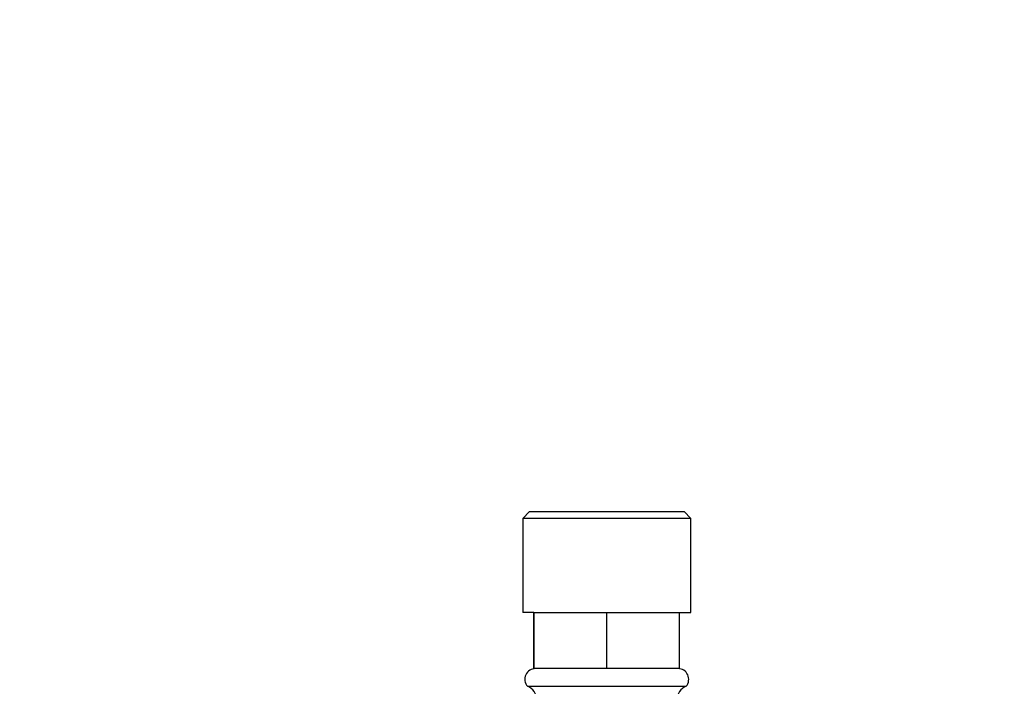
# Model space of a CAD drawing. Units: millimetres. Extents: x -338 to 1523, y 0 to 1785.
# Drawn here: x 176 to 264, y 960 to 1020 of the extents above; entities that cross this region are included whole.
import ezdxf
from ezdxf import colors
from ezdxf.entities.mleader import LeaderData, LeaderLine
from ezdxf.math import Vec2, Vec3

# ---------------------------------------------------------------- set-up
doc = ezdxf.new("R2010")
doc.units = ezdxf.units.MM
doc.layers.add('DV4_Défaut', color=7, linetype='Continuous')
doc.layers.add('Défaut', color=7, linetype='Continuous')

# ---------------------------------------------------------------- blocks, each defined once
blk = doc.blocks.new('_DOT')
at = {"color": 0}
blk.add_line((0, 0), (-1, 0), dxfattribs=at)
at = {"color": 0, "const_width": 0.333}
blk.add_lwpolyline([(-0.1665, 0, 1), (0.1665, 0, 1)], format="xyb", close=True, dxfattribs=at)
blk = doc.blocks.new('SE3')
at = {"layer": 'DV4_Défaut', "color": 7, "linetype": 'Continuous'}
for p, q in [((221.216, 975.887), (220.616, 975.287)), ((235.616, 975.287), (220.616, 975.287)), ((220.616, 975.287), (220.616, 966.887)), ((221.216, 975.887), (235.016, 975.887)), ((235.616, 975.287), (235.016, 975.887)), ((235.616, 966.887), (235.616, 975.287)), ((221.616, 966.887), (220.616, 966.887)), ((221.616, 961.887), (221.616, 966.887)), ((221.626, 961.887), (221.626, 966.887)), ((221.626, 966.887), (228.106, 966.887)), ((228.106, 961.887), (228.106, 966.887)), ((228.126, 961.887), (228.126, 966.887)), ((228.126, 966.887), (234.606, 966.887)), ((234.606, 961.887), (234.606, 966.887)), ((234.616, 966.887), (235.616, 966.887)), ((234.616, 961.887), (234.616, 966.887)), ((221.616, 961.887), (221.626, 961.887)), ((228.106, 961.887), (221.626, 961.887)), ((228.106, 961.887), (228.126, 961.887)), ((234.606, 961.887), (228.126, 961.887)), ((234.606, 961.887), (234.616, 961.887)), ((221.032, 960.314), (235.2, 960.314))]:
    blk.add_line(p, q, dxfattribs=at)
for centre, radius, start, end in [((221.761, 960.932), 0.956, 90, 220.22516), ((234.471, 960.932), 0.956, 319.77484, 90), ((220.584, 959.113), 1.282, 0, 69.54389), ((235.649, 959.113), 1.282, 110.45611, 180)]:
    blk.add_arc(centre, radius, start, end, dxfattribs=at)

msp = doc.modelspace()

# ---------------------------------------------------------------- block references
at = {"layer": 'Défaut'}
msp.add_blockref('SE3', (0, 0), dxfattribs=at)

# ---------------------------------------------------------------- leaders
at = {"layer": 'Défaut', "color": 7, "linetype": 'Continuous'}
ml = msp.add_multileader_mtext('Standard', dxfattribs=at)
ml.set_content('{\\pxsm0.9;\\fSolid Edge ISO|b1||i0||c0|p34;\\W1.;17/01/2023\\P}', color=256)
ml.set_leader_properties()
ml.set_arrow_properties(name='DOT')
ml.build(insert=Vec2(0, 0))
ml.multileader.update_dxf_attribs({"leader_type": 0, "dogleg_length": 0, "arrow_head_size": 12})
ctx = ml.context
ctx.base_point, ctx.char_height, ctx.arrow_head_size, ctx.landing_gap_size = Vec3(1121.777, 1769.78), 12, 12, 4.2
notes = []
notes.append((ctx, [(0, (0, 0, 0), (0, 0), (1, 0), 1, [])]))
ctx.mtext.insert = Vec3(1123.777, 1775.9)
for ctx, leaders in notes:
    for number, flags, end, landing, length, lines in leaders:
        leader = LeaderData()
        leader.index, (leader.has_last_leader_line, leader.has_dogleg_vector, leader.attachment_direction) = number, flags
        leader.last_leader_point, leader.dogleg_vector, leader.dogleg_length = Vec3(end), Vec3(landing), length
        for number, points, colour, breaks in lines:
            line = LeaderLine()
            line.index, line.vertices, line.color, line.breaks = number, Vec3.list(points), colors.encode_raw_color(colour), breaks
            leader.lines.append(line)
        ctx.leaders.append(leader)

doc.saveas('drawing.dxf')
